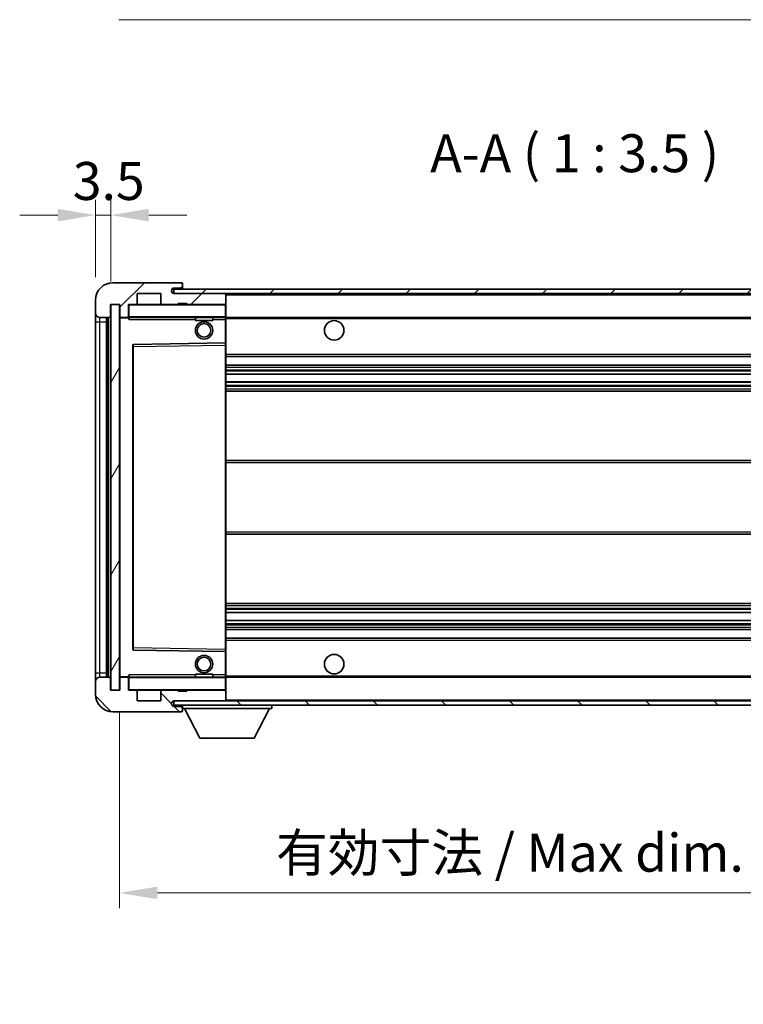
# Model space of a CAD drawing. Units: millimetres. Extents: x 0 to 7890, y 0 to 984.
# Drawn here: x 1919 to 2086, y 605 to 832 of the extents above; entities that cross this region are included whole.
import ezdxf

# ---------------------------------------------------------------- set-up
doc = ezdxf.new("R2010")
doc.units = ezdxf.units.MM
doc.header["$LTSCALE"] = 3
doc.layers.get('Defpoints').update_dxf_attribs({"lineweight": 25})
for name, color, linetype, lineweight in [('Dimension (ISO)', 7, 'Continuous', 18), ('Hatch (ISO)', 1, 'Continuous', 18), ('Symbol (ISO)', 7, 'Continuous', 18), ('Visible (ISO)', 7, 'Continuous', 35), ('Visible Narrow (ISO)', 7, 'Continuous', 25)]:
    doc.layers.add(name, color=color, linetype=linetype, lineweight=lineweight)
doc.styles.add('Note Text (TK)', font='txt')
doc.dimstyles.new('Default - Method 1b (TK)', dxfattribs={"dimscale": 3, "dimtxt": 2.5, "dimasz": 2.5, "dimexe": 1, "dimexo": 1.5, "dimgap": 1, "dimtad": 1, "dimtoh": 1, "dimrnd": 1e-08, "dimdsep": 46, "dimtxsty": 'Note Text (TK)', "dimcen": 0.09, "dimdle": 5, "dimclrd": 100, "dimclre": 100, "dimclrt": 7, "dimadec": 1, "dimazin": 1, "dimtfac": 1, "dimtmove": 0, "dimatfit": 3, "dimfxl": 1, "dimtolj": 1, "dimlwd": -1, "dimlwe": -1, "dimarcsym": 0})
doc.dimstyles.new('Default - Method 1b (TK)$7', dxfattribs={"dimscale": 3, "dimtxt": 2.5, "dimasz": 2.5, "dimexe": 1, "dimexo": 1.5, "dimgap": 1, "dimtad": 1, "dimtoh": 1, "dimrnd": 1e-08, "dimdsep": 46, "dimtxsty": 'Note Text (TK)', "dimcen": 0.09, "dimdle": 5, "dimclrd": 100, "dimclre": 100, "dimclrt": 7, "dimadec": 1, "dimazin": 1, "dimtfac": 1, "dimtmove": 0, "dimatfit": 3, "dimfxl": 1, "dimtolj": 1, "dimlwd": -1, "dimlwe": -1, "dimarcsym": 0})
pattern_1 = [(45, (1132.25, -28), (-7.85772, 7.85772), [])]
pattern_2 = [(135.0002, (1132.25, -28), (-7.8577, -7.85775), [])]

# ---------------------------------------------------------------- blocks, each defined once
blk = doc.blocks.new('*D37')
at = {"layer": 'Defpoints', "color": 0}
for p in [(1942.01, 677.81), (2147.01, 677.91), (2147.01, 631.03)]:
    blk.add_point(p, dxfattribs=at)
at = {"layer": 'Dimension (ISO)', "color": 100}
for p, q in [((1942.01, 672.56), (1942.01, 627.53)), ((2147.01, 672.66), (2147.01, 627.53)), ((1950.76, 631.03), (2138.26, 631.03))]:
    blk.add_line(p, q, dxfattribs=at)
for points in [[(1950.76, 632.49), (1950.76, 629.58), (1942.01, 631.03)], [(2138.26, 632.49), (2138.26, 629.58), (2147.01, 631.03)]]:
    blk.add_solid(points, dxfattribs=at)
at = {"layer": 'Dimension (ISO)', "color": 7, "insert": (1978.09, 640.3), "char_height": 8.75, "attachment_point": 4, "style": 'Note Text (TK)'}
blk.add_mtext('\\A1;\\fＭＳ Ｐゴシック|b0|i0;\\H8.7500;有効寸法 / Max dim. 205', dxfattribs=at)
blk = doc.blocks.new('*D39')
at = {"layer": 'Defpoints', "color": 0}
for p in [(1940.01, 787.39), (1936.51, 767.81), (1940.01, 766.81)]:
    blk.add_point(p, dxfattribs=at)
at = {"layer": 'Dimension (ISO)', "color": 100}
for p, q in [((1936.51, 773.06), (1936.51, 790.89)), ((1940.01, 772.06), (1940.01, 790.89)), ((1927.76, 787.39), (1919.01, 787.39)), ((1936.51, 787.39), (1940.01, 787.39)), ((1948.76, 787.39), (1957.51, 787.39))]:
    blk.add_line(p, q, dxfattribs=at)
for points in [[(1927.76, 788.85), (1927.76, 785.93), (1936.51, 787.39)], [(1948.76, 788.85), (1948.76, 785.93), (1940.01, 787.39)]]:
    blk.add_solid(points, dxfattribs=at)
at = {"layer": 'Dimension (ISO)', "color": 7, "insert": (1931.25, 795.27), "char_height": 8.75, "attachment_point": 4, "style": 'Note Text (TK)'}
blk.add_mtext('\\A1;3.5', dxfattribs=at)

msp = doc.modelspace()

# ---------------------------------------------------------------- hatches: boundary and pattern name
at = {"layer": 'Hatch (ISO)'}
h = msp.add_hatch(dxfattribs=at)
h.set_pattern_fill('ANSI31', color=256, scale=88.9, style=0)
h.set_pattern_definition(pattern_1)
edge = h.paths.add_edge_path()
edge.add_ellipse((1943.8064, 764.1108), major_axis=(0, -0.3), ratio=1, start_angle=0, end_angle=90)
edge.add_line((1944.1064, 764.1108), (1944.1064, 766.8108))
edge.add_line((1944.1064, 766.8108), (1945.8064, 766.8108))
edge.add_ellipse((1945.8064, 767.1108), major_axis=(0, -0.3), ratio=1, start_angle=0, end_angle=90)
edge.add_line((1946.1064, 767.1108), (1946.1064, 769.3108))
edge.add_line((1946.1064, 769.3108), (1951.5064, 769.3108))
edge.add_line((1951.5064, 769.3108), (1951.5064, 767.1108))
edge.add_ellipse((1951.8064, 767.1108), major_axis=(-0.3, 0), ratio=1, start_angle=0, end_angle=90)
edge.add_line((1951.8064, 766.8108), (1955.5064, 766.8108))
edge.add_line((1955.5064, 766.8108), (1955.5064, 767.0108))
edge.add_line((1955.5064, 767.0108), (1957.5064, 767.0108))
edge.add_line((1957.5064, 767.0108), (1957.5064, 766.8108))
edge.add_line((1957.5064, 766.8108), (1966.2064, 766.8108))
edge.add_ellipse((1966.2064, 767.1108), major_axis=(0, -0.3), ratio=1, start_angle=0, end_angle=90)
edge.add_line((1966.5064, 767.1108), (1966.5064, 769.0108))
edge.add_ellipse((1966.2064, 769.0108), major_axis=(0.3, 0), ratio=1, start_angle=0, end_angle=90)
edge.add_line((1966.2064, 769.3108), (1954.6314, 769.3108))
edge.add_ellipse((1954.6314, 769.9358), major_axis=(0, -0.625), ratio=1, start_angle=348.463041, end_angle=360, ccw=False)
edge.add_ellipse((1954.6314, 769.9358), major_axis=(-0.125, -0.6124), ratio=1, start_angle=191.536959, end_angle=360, ccw=False)
edge.add_line((1954.6314, 770.5608), (1956.0064, 770.5608))
edge.add_ellipse((1956.0064, 771.0608), major_axis=(0, -0.5), ratio=1, start_angle=0, end_angle=90)
edge.add_line((1956.5064, 771.0608), (1956.5064, 771.5108))
edge.add_ellipse((1956.2064, 771.5108), major_axis=(0.3, 0), ratio=1, start_angle=0, end_angle=90)
edge.add_line((1956.2064, 771.8108), (1940.5064, 771.8108))
edge.add_ellipse((1940.5064, 767.8108), major_axis=(0, 4), ratio=1, start_angle=0, end_angle=90)
edge.add_line((1936.5064, 767.8108), (1936.5064, 764.8108))
edge.add_ellipse((1937.5064, 764.8108), major_axis=(-1, 0), ratio=1, start_angle=0, end_angle=90)
edge.add_line((1937.5064, 763.8108), (1939.6064, 763.8108))
edge.add_ellipse((1939.6064, 764.1108), major_axis=(0, -0.3), ratio=1, start_angle=0, end_angle=90)
edge.add_line((1939.9064, 764.1108), (1939.9064, 766.8108))
edge.add_line((1939.9064, 766.8108), (1940.0064, 766.8108))
edge.add_line((1940.0064, 766.8108), (1942.0064, 766.8108))
edge.add_line((1942.0064, 766.8108), (1942.1064, 766.8108))
edge.add_line((1942.1064, 766.8108), (1942.1064, 764.1108))
edge.add_ellipse((1942.4064, 764.1108), major_axis=(-0.3, 0), ratio=1, start_angle=0, end_angle=90)
edge.add_line((1942.4064, 763.8108), (1943.8064, 763.8108))
h = msp.add_hatch(dxfattribs=at)
h.set_pattern_fill('ANSI31', color=256, scale=88.9, style=0)
h.set_pattern_definition(pattern_1)
h.paths.add_polyline_path([(2099.0064, 769.3108), (2099.0064, 770.3108), (1954.5064, 770.3108), (1954.5064, 769.3234), (1954.5064, 769.3108), (1954.6314, 769.3108), (1966.2064, 769.3108)])
edge = h.paths.add_edge_path()
edge.add_line((2154.0064, 764.5608), (2149.0064, 764.5608))
edge.add_line((2149.0064, 764.5608), (2149.0064, 763.5608))
edge.add_line((2149.0064, 763.5608), (2154.0064, 763.5608))
edge.add_ellipse((2154.0064, 765.0608), major_axis=(0, -1.5), ratio=1, start_angle=0, end_angle=90)
edge.add_line((2155.5064, 765.0608), (2155.5064, 768.8108))
edge.add_ellipse((2154.0064, 768.8108), major_axis=(1.5, 0), ratio=1, start_angle=0, end_angle=90)
edge.add_line((2154.0064, 770.3108), (2129.0064, 770.3108))
edge.add_line((2129.0064, 770.3108), (2129.0064, 769.3108))
edge.add_line((2129.0064, 769.3108), (2134.5064, 769.3108))
edge.add_line((2134.5064, 769.3108), (2140.4064, 769.3108))
edge.add_line((2140.4064, 769.3108), (2146.9064, 769.3108))
edge.add_line((2146.9064, 769.3108), (2153.5064, 769.3108))
edge.add_line((2153.5064, 769.3108), (2154.0064, 769.3108))
edge.add_ellipse((2154.0064, 768.8108), major_axis=(0, 0.5), ratio=1, start_angle=270, end_angle=360, ccw=False)
edge.add_line((2154.5064, 768.8108), (2154.5064, 765.0608))
edge.add_ellipse((2154.0064, 765.0608), major_axis=(0.5, 0), ratio=1, start_angle=270, end_angle=360, ccw=False)
h = msp.add_hatch(dxfattribs=at)
h.set_pattern_fill('ANSI31', color=256, scale=88.9, angle=14.999978, style=0)
h.set_pattern_definition([(60, (1132.25, -28), (-9.6237, 5.55625), [])])
h.paths.add_polyline_path([(1942.0064, 766.8108), (1940.0064, 766.8108), (1940.0064, 677.8108), (1942.0064, 677.8108)])
h = msp.add_hatch(dxfattribs=at)
h.set_pattern_fill('ANSI31', color=256, scale=88.9, angle=90.00021, style=0)
h.set_pattern_definition(pattern_2)
edge = h.paths.add_edge_path()
edge.add_ellipse((1943.8064, 680.5108), major_axis=(0.3, 0), ratio=1, start_angle=0, end_angle=90)
edge.add_line((1943.8064, 680.8108), (1942.4064, 680.8108))
edge.add_ellipse((1942.4064, 680.5108), major_axis=(0, 0.3), ratio=1, start_angle=0, end_angle=90)
edge.add_line((1942.1064, 680.5108), (1942.1064, 677.8108))
edge.add_line((1942.1064, 677.8108), (1942.0064, 677.8108))
edge.add_line((1942.0064, 677.8108), (1940.0064, 677.8108))
edge.add_line((1940.0064, 677.8108), (1939.9064, 677.8108))
edge.add_line((1939.9064, 677.8108), (1939.9064, 680.5108))
edge.add_ellipse((1939.6064, 680.5108), major_axis=(0.3, 0), ratio=1, start_angle=0, end_angle=90)
edge.add_line((1939.6064, 680.8108), (1937.5064, 680.8108))
edge.add_ellipse((1937.5064, 679.8108), major_axis=(0, 1), ratio=1, start_angle=0, end_angle=90)
edge.add_line((1936.5064, 679.8108), (1936.5064, 676.8108))
edge.add_ellipse((1940.5064, 676.8108), major_axis=(-4, 0), ratio=1, start_angle=0, end_angle=90)
edge.add_line((1940.5064, 672.8108), (1956.2064, 672.8108))
edge.add_ellipse((1956.2064, 673.1108), major_axis=(0, -0.3), ratio=1, start_angle=0, end_angle=90)
edge.add_line((1956.5064, 673.1108), (1956.5064, 673.5608))
edge.add_ellipse((1956.0064, 673.5608), major_axis=(0.5, 0), ratio=1, start_angle=0, end_angle=90)
edge.add_line((1956.0064, 674.0608), (1954.6314, 674.0608))
edge.add_ellipse((1954.6314, 674.6858), major_axis=(0, -0.625), ratio=1, start_angle=191.536959, end_angle=360, ccw=False)
edge.add_ellipse((1954.6314, 674.6858), major_axis=(-0.125, 0.6124), ratio=1, start_angle=348.463041, end_angle=360, ccw=False)
edge.add_line((1954.6314, 675.3108), (1966.2064, 675.3108))
edge.add_ellipse((1966.2064, 675.6108), major_axis=(0, -0.3), ratio=1, start_angle=0, end_angle=90)
edge.add_line((1966.5064, 675.6108), (1966.5064, 677.5108))
edge.add_ellipse((1966.2064, 677.5108), major_axis=(0.3, 0), ratio=1, start_angle=0, end_angle=90)
edge.add_line((1966.2064, 677.8108), (1957.5064, 677.8108))
edge.add_line((1957.5064, 677.8108), (1957.5064, 677.6108))
edge.add_line((1957.5064, 677.6108), (1955.5064, 677.6108))
edge.add_line((1955.5064, 677.6108), (1955.5064, 677.8108))
edge.add_line((1955.5064, 677.8108), (1951.8064, 677.8108))
edge.add_ellipse((1951.8064, 677.5108), major_axis=(0, 0.3), ratio=1, start_angle=0, end_angle=90)
edge.add_line((1951.5064, 677.5108), (1951.5064, 675.3108))
edge.add_line((1951.5064, 675.3108), (1946.1064, 675.3108))
edge.add_line((1946.1064, 675.3108), (1946.1064, 677.5108))
edge.add_ellipse((1945.8064, 677.5108), major_axis=(0.3, 0), ratio=1, start_angle=0, end_angle=90)
edge.add_line((1945.8064, 677.8108), (1944.1064, 677.8108))
edge.add_line((1944.1064, 677.8108), (1944.1064, 680.5108))
h = msp.add_hatch(dxfattribs=at)
h.set_pattern_fill('ANSI31', color=256, scale=88.9, angle=90.00021, style=0)
h.set_pattern_definition(pattern_2)
edge = h.paths.add_edge_path()
edge.add_line((2149.0064, 680.0608), (2154.0064, 680.0608))
edge.add_ellipse((2154.0064, 679.5608), major_axis=(0, 0.5), ratio=1, start_angle=270, end_angle=360, ccw=False)
edge.add_line((2154.5064, 679.5608), (2154.5064, 675.8108))
edge.add_ellipse((2154.0064, 675.8108), major_axis=(0.5, 0), ratio=1, start_angle=270, end_angle=360, ccw=False)
edge.add_line((2154.0064, 675.3108), (2153.5064, 675.3108))
edge.add_line((2153.5064, 675.3108), (2146.9064, 675.3108))
edge.add_line((2146.9064, 675.3108), (2140.4064, 675.3108))
edge.add_line((2140.4064, 675.3108), (2134.5064, 675.3108))
edge.add_line((2134.5064, 675.3108), (1966.2064, 675.3108))
edge.add_line((1966.2064, 675.3108), (1954.6314, 675.3108))
edge.add_line((1954.6314, 675.3108), (1954.5064, 675.3108))
edge.add_line((1954.5064, 675.3108), (1954.5064, 675.2981))
edge.add_line((1954.5064, 675.2981), (1954.5064, 674.3108))
edge.add_line((1954.5064, 674.3108), (2154.0064, 674.3108))
edge.add_ellipse((2154.0064, 675.8108), major_axis=(0, -1.5), ratio=1, start_angle=0, end_angle=90)
edge.add_line((2155.5064, 675.8108), (2155.5064, 679.5608))
edge.add_ellipse((2154.0064, 679.5608), major_axis=(1.5, 0), ratio=1, start_angle=0, end_angle=90)
edge.add_line((2154.0064, 681.0608), (2149.0064, 681.0608))
edge.add_line((2149.0064, 681.0608), (2149.0064, 680.0608))

# ---------------------------------------------------------------- linework, layer by layer
at = {"layer": 'Visible (ISO)'}
for p, q in [((1956.2064, 771.8108), (1940.5064, 771.8108)), ((2099.0064, 770.3108), (1954.5064, 770.3108)), ((1954.5064, 770.3108), (1954.5064, 769.3108)), ((1954.6314, 770.5608), (1956.0064, 770.5608)), ((1956.0064, 770.5608), (1956.5064, 770.5608)), ((1956.2064, 771.8108), (1956.2564, 771.8108)), ((1956.5064, 771.5608), (1956.5064, 771.5108)), ((1956.5064, 771.0608), (1956.5064, 771.5108)), ((1956.5064, 770.5608), (1956.5064, 771.0608)), ((1956.5064, 770.5608), (1956.5064, 770.3108)), ((1936.5064, 767.8108), (1936.5064, 764.8108)), ((1946.1064, 767.1108), (1946.1064, 769.3108)), ((1946.1064, 769.3108), (1951.5064, 769.3108)), ((1951.5064, 769.3108), (1951.5064, 767.1108)), ((1954.5064, 769.3108), (2099.0064, 769.3108)), ((1966.2064, 769.3108), (1954.6314, 769.3108)), ((1966.5064, 769.0108), (1966.5064, 769.3108)), ((1966.5064, 767.1108), (1966.5064, 769.0108)), ((1939.9064, 764.1108), (1939.9064, 766.8108)), ((1939.9064, 766.8108), (1942.1064, 766.8108)), ((1942.0064, 766.8108), (1940.0064, 766.8108)), ((1940.0064, 766.8108), (1940.0064, 677.8108)), ((1942.0064, 677.8108), (1942.0064, 766.8108)), ((1942.1064, 766.8108), (1942.1064, 764.1108)), ((1944.1064, 764.1108), (1944.1064, 766.8108)), ((1944.1064, 766.8108), (1945.8064, 766.8108)), ((1951.8064, 766.8108), (1945.8064, 766.8108)), ((1951.8064, 766.8108), (1955.5064, 766.8108)), ((1955.5064, 766.8108), (1955.5064, 767.0108)), ((1955.5064, 767.0108), (1957.5064, 767.0108)), ((1957.5064, 766.8108), (1955.5064, 766.8108)), ((1957.5064, 767.0108), (1957.5064, 766.8108)), ((1957.5064, 766.8108), (1966.2064, 766.8108)), ((1966.4064, 766.8108), (1966.2064, 766.8108)), ((1966.5064, 766.7108), (1966.5064, 767.1108)), ((1966.5064, 763.9108), (1966.5064, 766.7108)), ((1936.5064, 764.8108), (1936.5064, 762.8108)), ((1937.5064, 763.8108), (1939.6064, 763.8108)), ((1939.0064, 680.8108), (1939.0064, 763.8108)), ((1939.3064, 763.8108), (1939.3064, 680.8108)), ((1942.1064, 763.7108), (1942.1064, 680.9108)), ((1942.4064, 763.8108), (1942.2064, 763.8108)), ((1942.4064, 763.8108), (1943.8064, 763.8108)), ((1944.1064, 763.8108), (1943.8064, 763.8108)), ((1944.1064, 764.1108), (1944.1064, 763.9108)), ((1944.1064, 763.9108), (1944.1064, 763.6424)), ((1944.2064, 763.8108), (1966.4064, 763.8108)), ((1959.5064, 763.8108), (1959.5064, 763.1108)), ((1963.5064, 763.8108), (1963.5064, 763.1108)), ((1966.5064, 763.3108), (1966.5064, 763.9108)), ((1966.5064, 763.8108), (2134.5064, 763.8108)), ((1966.5064, 758.0091), (1966.5064, 763.3108)), ((1936.5064, 762.8108), (1936.5064, 681.8108)), ((1963.5064, 763.1108), (1959.5064, 763.1108)), ((1945.1064, 757.4624), (1945.1064, 687.1591)), ((1966.4064, 757.9091), (1945.2048, 757.5624)), ((1966.4081, 757.9091), (1966.4064, 757.9091)), ((1966.5064, 757.4091), (1966.5064, 758.0091)), ((1966.5064, 687.2125), (1966.5064, 757.4091)), ((1966.5064, 754.8108), (2147.0064, 754.8108)), ((1966.5064, 752.8108), (2147.0064, 752.8108)), ((1966.5064, 750.7086), (2147.0064, 750.7086)), ((1966.5064, 748.9129), (2147.0064, 748.9129)), ((1966.5064, 746.8108), (2147.0064, 746.8108)), ((1966.5064, 730.8108), (2147.0064, 730.8108)), ((1966.5064, 713.8108), (2147.0064, 713.8108)), ((1966.5064, 697.8108), (2147.0064, 697.8108)), ((1966.5064, 695.7086), (2147.0064, 695.7086)), ((1966.5064, 693.9129), (2147.0064, 693.9129)), ((1966.5064, 691.8108), (2147.0064, 691.8108)), ((1966.5064, 689.8108), (2147.0064, 689.8108)), ((1945.2048, 687.0591), (1966.4064, 686.7124)), ((1966.4064, 686.7124), (1966.4081, 686.7124)), ((1966.5064, 686.6124), (1966.5064, 687.2125)), ((1966.5064, 681.3108), (1966.5064, 686.6124)), ((1936.5064, 681.8108), (1936.5064, 679.8108)), ((1959.5064, 681.5108), (1963.5064, 681.5108)), ((1959.5064, 680.8108), (1959.5064, 681.5108)), ((1963.5064, 680.8108), (1963.5064, 681.5108)), ((1936.5064, 679.8108), (1936.5064, 676.8108)), ((1939.6064, 680.8108), (1937.5064, 680.8108)), ((1939.9064, 677.8108), (1939.9064, 680.5108)), ((1942.1064, 680.5108), (1942.1064, 677.8108)), ((1942.2064, 680.8108), (1942.4064, 680.8108)), ((1943.8064, 680.8108), (1942.4064, 680.8108)), ((1943.8064, 680.8108), (1944.1064, 680.8108)), ((1944.1064, 680.9791), (1944.1064, 680.7108)), ((1944.1064, 680.7108), (1944.1064, 680.5108)), ((1944.1064, 677.8108), (1944.1064, 680.5108)), ((1966.4064, 680.8108), (1944.2064, 680.8108)), ((1966.5064, 680.7108), (1966.5064, 681.3108)), ((1966.5064, 680.8108), (2134.5064, 680.8108)), ((1966.5064, 677.9108), (1966.5064, 680.7108)), ((1942.1064, 677.8108), (1939.9064, 677.8108)), ((1940.0064, 677.8108), (1942.0064, 677.8108)), ((1945.8064, 677.8108), (1944.1064, 677.8108)), ((1945.8064, 677.8108), (1951.8064, 677.8108)), ((1946.1064, 675.3108), (1946.1064, 677.5108)), ((1951.5064, 677.5108), (1951.5064, 675.3108)), ((1955.5064, 677.8108), (1951.8064, 677.8108)), ((1955.5064, 677.6108), (1955.5064, 677.8108)), ((1955.5064, 677.8108), (1957.5064, 677.8108)), ((1957.5064, 677.6108), (1955.5064, 677.6108)), ((1966.2064, 677.8108), (1957.5064, 677.8108)), ((1957.5064, 677.8108), (1957.5064, 677.6108)), ((1966.2064, 677.8108), (1966.4064, 677.8108)), ((1966.5064, 677.5108), (1966.5064, 677.9108)), ((1966.5064, 675.6108), (1966.5064, 677.5108)), ((1951.5064, 675.3108), (1946.1064, 675.3108)), ((2154.0064, 675.3108), (1954.5064, 675.3108)), ((1954.5064, 675.3108), (1954.5064, 674.3108)), ((1954.6314, 675.3108), (1966.2064, 675.3108)), ((1966.5064, 675.4108), (1966.5064, 675.6108)), ((1940.5064, 672.8108), (1956.2064, 672.8108)), ((1954.5064, 674.3108), (2154.0064, 674.3108)), ((1956.0064, 674.0608), (1954.6314, 674.0608)), ((1956.5064, 674.0608), (1956.0064, 674.0608)), ((1956.2564, 672.8108), (1956.2064, 672.8108)), ((1956.5064, 674.3108), (1956.5064, 673.6108)), ((1956.5064, 673.5608), (1956.5064, 673.6108)), ((1956.5064, 673.6108), (1977.1064, 673.6108)), ((1956.5064, 673.1108), (1956.5064, 673.5608)), ((1956.5064, 673.1108), (1956.5064, 673.0608)), ((1960.5564, 666.7108), (1957.0064, 673.6108)), ((1973.0564, 666.7108), (1976.6064, 673.6108)), ((1977.1064, 674.3108), (1977.1064, 673.6108)), ((1960.5564, 666.7108), (1973.0564, 666.7108))]:
    msp.add_line(p, q, dxfattribs=at)
for centre, radius in [((1961.5064, 760.8108), 2), ((1961.5064, 760.8108), 1.5706), ((1991.5064, 760.8108), 2.25), ((1991.5064, 683.8108), 2.25), ((1961.5064, 683.8108), 2), ((1961.5064, 683.8108), 1.5706)]:
    msp.add_circle(centre, radius, dxfattribs=at)
for centre, radius, start, end in [((1940.5064, 767.8108), 4, 90, 180), ((1954.6314, 769.9358), 0.625, 90, 270), ((1956.0064, 771.0608), 0.5, 270, 0), ((1956.2064, 771.5108), 0.3, 0, 90), ((1956.2564, 771.5608), 0.25, 0, 90), ((1966.2064, 769.0108), 0.3, 0, 90), ((1944.2064, 766.7108), 0.1, 90, 180), ((1945.8064, 767.1108), 0.3, 270, 0), ((1951.8064, 767.1108), 0.3, 180, 270), ((1966.2064, 767.1108), 0.3, 270, 0), ((1966.4064, 766.7108), 0.1, 0, 90), ((1937.5064, 764.8108), 1, 180, 270), ((1939.6064, 764.1108), 0.3, 270, 0), ((1942.4064, 764.1108), 0.3, 180, 270), ((1942.2064, 763.7108), 0.1, 90, 180), ((1943.8064, 764.1108), 0.3, 270, 0), ((1944.2064, 763.9108), 0.1, 180, 270), ((1966.4064, 763.9108), 0.1, 270, 0), ((1945.2064, 757.4624), 0.1, 90.936997, 180), ((1966.4064, 758.0091), 0.1, 270.936997, 0), ((1945.2064, 687.1591), 0.1, 180, 269.063003), ((1966.4064, 686.6124), 0.1, 0, 89.063003), ((1937.5064, 679.8108), 1, 90, 180), ((1939.6064, 680.5108), 0.3, 0, 90), ((1942.2064, 680.9108), 0.1, 180, 270), ((1942.4064, 680.5108), 0.3, 90, 180), ((1943.8064, 680.5108), 0.3, 0, 90), ((1944.2064, 680.7108), 0.1, 90, 180), ((1966.4064, 680.7108), 0.1, 0, 90), ((1944.2064, 677.9108), 0.1, 180, 270), ((1945.8064, 677.5108), 0.3, 0, 90), ((1951.8064, 677.5108), 0.3, 90, 180), ((1966.2064, 677.5108), 0.3, 0, 90), ((1966.4064, 677.9108), 0.1, 270, 0), ((1940.5064, 676.8108), 4, 180, 270), ((1954.6314, 674.6858), 0.625, 90, 270), ((1966.2064, 675.6108), 0.3, 270, 0), ((1966.4064, 675.4108), 0.1, 270, 0), ((1956.0064, 673.5608), 0.5, 0, 90), ((1956.2064, 673.1108), 0.3, 270, 0), ((1956.2564, 673.0608), 0.25, 270, 0)]:
    msp.add_arc(centre, radius, start, end, dxfattribs=at)
for points in [[(1944.2064, 763.3108), (1944.1614, 763.4115), (1944.1064, 763.532), (1944.1064, 763.6424)], [(1944.1064, 680.9791), (1944.1064, 681.0895), (1944.1614, 681.21), (1944.2064, 681.3108)]]:
    msp.add_open_spline(points, degree=3, dxfattribs=at)
at = {"layer": 'Visible Narrow (ISO)'}
for p, q in [((1966.4064, 769.3108), (1966.4064, 769.2344)), ((1966.5064, 769.0108), (2134.0482, 769.0108)), ((1944.2064, 766.7108), (1944.1064, 766.7108)), ((1944.2064, 766.8108), (1944.2064, 766.7108)), ((1944.2064, 763.9108), (1944.2064, 766.7108)), ((1944.2064, 766.7108), (1966.4064, 766.7108)), ((1966.4064, 766.8872), (1966.4064, 766.8108)), ((1966.4064, 766.8108), (1966.4064, 766.7108)), ((1966.5064, 766.7108), (1966.4064, 766.7108)), ((1966.4064, 766.7108), (1966.4064, 763.9108)), ((1937.5064, 762.8108), (1937.5064, 763.8108)), ((1939.5564, 680.8108), (1939.5564, 763.8108)), ((1942.2064, 763.7108), (1942.1064, 763.7108)), ((1942.2064, 763.8108), (1942.2064, 763.7108)), ((1942.2064, 763.7108), (1944.1064, 763.7108)), ((1942.2064, 680.9108), (1942.2064, 763.7108)), ((1944.1064, 763.9108), (1944.2064, 763.9108)), ((1944.2064, 763.9108), (1944.2064, 763.8108)), ((1966.4064, 763.9108), (1944.2064, 763.9108)), ((1944.2064, 763.3108), (1944.2064, 763.8108)), ((1944.2064, 763.3108), (1959.5064, 763.3108)), ((1963.5064, 763.3108), (1966.4064, 763.3108)), ((1966.4064, 763.8108), (1966.4064, 763.9108)), ((1966.4064, 763.9108), (1966.5064, 763.9108)), ((1966.4064, 763.8108), (1966.4064, 763.3108)), ((1966.4064, 763.3108), (1966.5064, 763.3108)), ((1966.4064, 763.3108), (1966.4064, 757.9091)), ((1966.5064, 763.5108), (2138.5509, 763.5108)), ((1936.5064, 762.8108), (1937.5064, 762.8108)), ((1937.5064, 681.8108), (1937.5064, 762.8108)), ((1937.5064, 762.8108), (1939.0064, 762.8108)), ((1945.1064, 757.0623), (1945.2064, 757.0623)), ((1945.2064, 757.0623), (1945.2048, 757.5624)), ((1945.2064, 757.0623), (1966.4064, 757.4091)), ((1945.2064, 687.5592), (1945.2064, 757.0623)), ((1966.4081, 757.9091), (1966.4064, 757.4091)), ((1966.5064, 757.4091), (1966.4064, 757.4091)), ((1966.4064, 757.4091), (1966.4064, 687.2125)), ((1966.5064, 755.3108), (2147.0064, 755.3108)), ((1966.5064, 752.3108), (2147.0064, 752.3108)), ((1966.5064, 751.716), (2147.0064, 751.716)), ((1966.5064, 751.4562), (2147.0064, 751.4562)), ((1966.5064, 750.7488), (2147.0064, 750.7488)), ((1966.5064, 748.8727), (2147.0064, 748.8727)), ((1966.5064, 748.1653), (2147.0064, 748.1653)), ((1966.5064, 747.9055), (2147.0064, 747.9055)), ((1966.5064, 747.3108), (2147.0064, 747.3108)), ((1966.5064, 730.3108), (2147.0064, 730.3108)), ((1966.5064, 714.3108), (2147.0064, 714.3108)), ((1966.5064, 697.3108), (2147.0064, 697.3108)), ((1966.5064, 696.716), (2147.0064, 696.716)), ((1966.5064, 696.4562), (2147.0064, 696.4562)), ((1966.5064, 695.7488), (2147.0064, 695.7488)), ((1966.5064, 693.8727), (2147.0064, 693.8727)), ((1966.5064, 693.1653), (2147.0064, 693.1653)), ((1966.5064, 692.9055), (2147.0064, 692.9055)), ((1966.5064, 692.3108), (2147.0064, 692.3108)), ((1966.5064, 689.3108), (2147.0064, 689.3108)), ((1945.1064, 687.5592), (1945.2064, 687.5592)), ((1945.2048, 687.0591), (1945.2064, 687.5592)), ((1966.4064, 687.2125), (1945.2064, 687.5592)), ((1966.5064, 687.2125), (1966.4064, 687.2125)), ((1966.4064, 687.2125), (1966.4081, 686.7124)), ((1966.4064, 686.7124), (1966.4064, 681.3108)), ((1936.5064, 681.8108), (1937.5064, 681.8108)), ((1937.5064, 680.8108), (1937.5064, 681.8108)), ((1937.5064, 681.8108), (1939.0064, 681.8108)), ((1942.1064, 680.9108), (1942.2064, 680.9108)), ((1944.1064, 680.9108), (1942.2064, 680.9108)), ((1942.2064, 680.9108), (1942.2064, 680.8108)), ((1944.2064, 680.7108), (1944.1064, 680.7108)), ((1944.2064, 680.8108), (1944.2064, 681.3108)), ((1959.5064, 681.3108), (1944.2064, 681.3108)), ((1944.2064, 680.8108), (1944.2064, 680.7108)), ((1944.2064, 677.9108), (1944.2064, 680.7108)), ((1944.2064, 680.7108), (1966.4064, 680.7108)), ((1966.4064, 681.3108), (1963.5064, 681.3108)), ((1966.5064, 681.3108), (1966.4064, 681.3108)), ((1966.4064, 681.3108), (1966.4064, 680.8108)), ((1966.4064, 680.8108), (1966.4064, 680.7108)), ((1966.5064, 680.7108), (1966.4064, 680.7108)), ((1966.4064, 680.7108), (1966.4064, 677.9108)), ((1966.5064, 681.1108), (2138.5509, 681.1108)), ((1944.1064, 677.9108), (1944.2064, 677.9108)), ((1944.2064, 677.9108), (1944.2064, 677.8108)), ((1966.4064, 677.9108), (1944.2064, 677.9108)), ((1966.4064, 677.8108), (1966.4064, 677.9108)), ((1966.4064, 677.9108), (1966.5064, 677.9108)), ((1966.4064, 677.8108), (1966.4064, 677.7344)), ((1966.4064, 675.3872), (1966.4064, 675.3108)), ((1966.5064, 675.6108), (2134.0482, 675.6108))]:
    msp.add_line(p, q, dxfattribs=at)

# ---------------------------------------------------------------- texts
at = {"layer": 'Symbol (ISO)', "color": 7, "insert": (2013.6591, 794.5608), "char_height": 8.75, "attachment_point": 7, "style": 'Note Text (TK)'}
msp.add_mtext('A-A ( 1 : 3.5 )', dxfattribs=at)

# ---------------------------------------------------------------- dimensions: what is measured, and where the dimension line sits
at = {"layer": 'Dimension (ISO)', "color": 100}
dim = msp.add_linear_dim(base=(1940.0064, 787.3914), p1=(1936.5064, 767.8108), p2=(1940.0064, 766.8108), angle=180, dimstyle='Default - Method 1b (TK)', override={"dimscale": 0, "dimtxt": 8.75, "dimasz": 8.75, "dimexe": 3.5, "dimexo": 5.25, "dimgap": 3.5, "dimtoh": 0, "dimdec": 2, "dimcen": 0.315, "dimtol": 0, "dimlim": 0, "dimtp": 0, "dimtm": 0, "dimtdec": 2, "dimtofl": 1, "dimatfit": 1}, dxfattribs=at)
dim.commit()
dim.dimension.update_dxf_attribs({"geometry": '*D39', "text_midpoint": (1938.2564, 787.3914), "dimtype": 160})
dim = msp.add_linear_dim(base=(2147.0064, 631.0337), p1=(1942.0064, 677.8108), p2=(2147.0064, 677.9108), text='\\fＭＳ Ｐゴシック|b0|i0;\\H8.7500;有効寸法 / Max dim. <>', dimstyle='Default - Method 1b (TK)', override={"dimscale": 0, "dimtxt": 8.75, "dimasz": 8.75, "dimexe": 3.5, "dimexo": 5.25, "dimgap": 3.5, "dimtoh": 0, "dimdec": 2, "dimcen": 0.315, "dimtol": 0, "dimlim": 0, "dimtp": 0, "dimtm": 0, "dimtdec": 2, "dimtofl": 0, "dimatfit": 1}, dxfattribs=at)
dim.commit()
dim.dimension.update_dxf_attribs({"geometry": '*D37', "text_midpoint": (2044.5064, 631.0337), "dimtype": 160})

# ---------------------------------------------------------------- leaders
at = {"layer": 'Symbol (ISO)', "color": 100, "annotation_type": 0, "has_hookline": 1, "hookline_direction": 1, "text_width": 148.4517}
msp.add_leader([(2135.9741, 768.2566), (2099.0771, 832.478), (2090.3271, 832.478)], dimstyle='Default - Method 1b (TK)$7', override={"dimscale": 0, "dimtxt": 8.75, "dimasz": 8.75, "dimgap": 0, "dimtad": 1}, dxfattribs=at)

doc.saveas('drawing.dxf')
